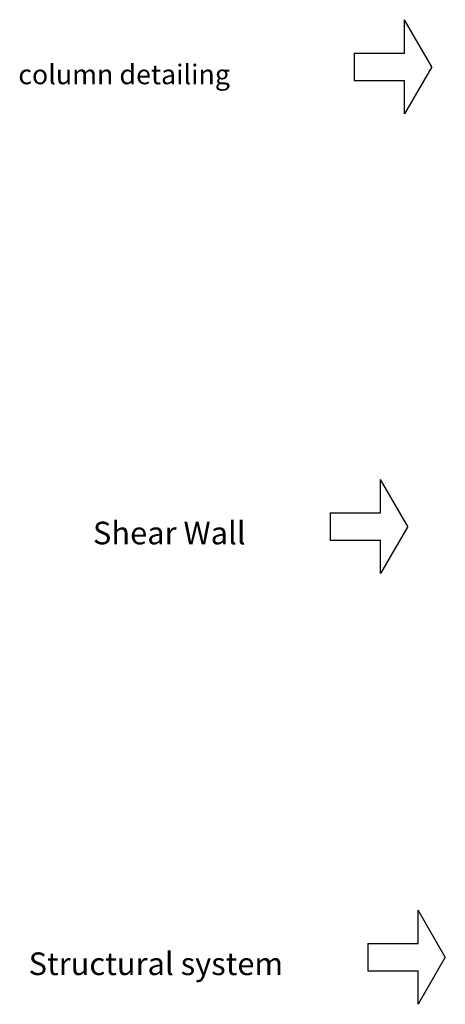
# Model space of a CAD drawing. Units: millimetres. Extents: x -20030 to 4739, y -14642 to 4451.
# Drawn here: x -995 to -733, y 2458 to 3065 of the extents above; entities that cross this region are included whole.
import ezdxf

# ---------------------------------------------------------------- set-up
doc = ezdxf.new("R2010")
doc.units = ezdxf.units.MM
doc.styles.add('ROMANC', font='romanc.shx', dxfattribs={"oblique": 15})

msp = doc.modelspace()

# ---------------------------------------------------------------- linework, layer by layer
for p, q in [((-758.169, 3044.074), (-758.169, 3064.731)), ((-741.414, 3035.71), (-758.169, 3064.731)), ((-789.217, 3044.074), (-758.169, 3044.074)), ((-789.217, 3044.074), (-789.217, 3027.346)), ((-741.414, 3035.71), (-758.169, 3006.689)), ((-789.217, 3027.346), (-758.169, 3027.346)), ((-758.169, 3006.689), (-758.169, 3027.346)), ((-772.955, 2760.68), (-772.955, 2781.338)), ((-756.2, 2752.317), (-772.955, 2781.338)), ((-804.003, 2760.68), (-772.955, 2760.68)), ((-804.003, 2760.68), (-804.003, 2743.953)), ((-756.2, 2752.317), (-772.955, 2723.296)), ((-804.003, 2743.953), (-772.955, 2743.953)), ((-772.955, 2723.296), (-772.955, 2743.953)), ((-749.86, 2495.148), (-749.86, 2515.805)), ((-733.105, 2486.784), (-749.86, 2515.805)), ((-780.908, 2495.148), (-749.86, 2495.148)), ((-780.908, 2495.148), (-780.908, 2478.421)), ((-733.105, 2486.784), (-749.86, 2457.764)), ((-780.908, 2478.421), (-749.86, 2478.421)), ((-749.86, 2457.764), (-749.86, 2478.421))]:
    msp.add_line(p, q)

# ---------------------------------------------------------------- texts
at = {"style": 'ROMANC'}
msp.add_text('column detailing', height=12.12202, dxfattribs=at).set_placement((-996.266, 3024.947))
at = {"char_height": 12.12202, "width": 248.80384, "attachment_point": 3, "style": 'ROMANC'}
for s, insert in [('{\\H1.1516x;Shear Wall }', (-856.182, 2755.266)), ('{\\H1.1516x;Structural system}', (-833.087, 2489.734))]:
    msp.add_mtext(s, dxfattribs=dict(at, insert=insert))

doc.saveas('drawing.dxf')
